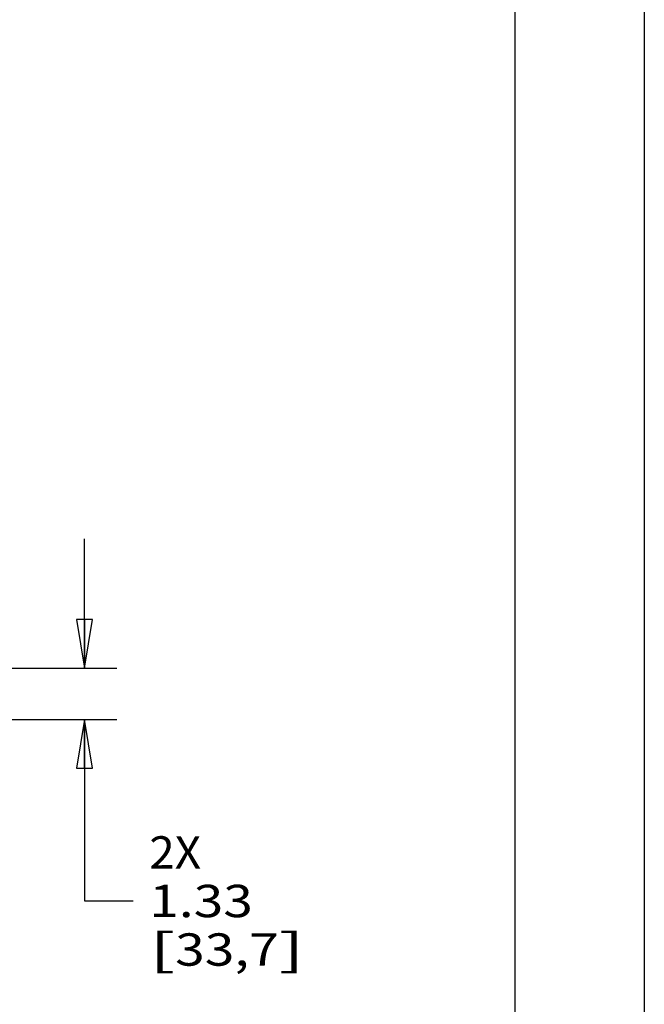
# Model space of a CAD drawing. Units: inches. Extents: x 0 to 17, y 0 to 11.
# Drawn here: x 14.6 to 17, y 5.3 to 9.1 of the extents above; entities that cross this region are included whole.
import ezdxf
from ezdxf.enums import TextEntityAlignment as Align

# ---------------------------------------------------------------- set-up
doc = ezdxf.new("R2010")
doc.units = ezdxf.units.IN
doc.header["$LTSCALE"] = 0.935
doc.header["$MEASUREMENT"] = 0
doc.layers.get('0').update_dxf_attribs({"linetype": 'CONTINUOUS'})
doc.styles.get("Standard").update_dxf_attribs({"font": 'bluprnt.ttf'})
doc.dimstyles.new('DIMSTYLE_1', dxfattribs={"dimtxt": 0.125, "dimasz": 0.1875, "dimexe": 0.125, "dimexo": 0.0625, "dimgap": 0.0625, "dimtad": 0, "dimtih": 1, "dimtoh": 1, "dimlfac": 6.666667, "dimzin": 4, "dimdsep": 46, "dimtxsty": 'Standard', "dimblk": 'CLOSED', "dimblk1": 'CLOSED', "dimblk2": 'CLOSED', "dimcen": 0.09, "dimadec": 3, "dimazin": 1, "dimtfac": 1, "dimtdec": 3, "dimtofl": 0, "dimtmove": 0, "dimatfit": 3, "dimldrblk": 'CLOSED', "dimfxl": 0, "dimtolj": 1, "dimtzin": 4, "dimarcsym": 0})

# ---------------------------------------------------------------- blocks, each defined once
blk = doc.blocks.new('_CLOSED')
at = {"color": 0, "linetype": 'ByBlock'}
for p, q in [((0, 0), (-1, 0.167)), ((-1, 0.167), (-1, -0.167)), ((-1, -0.167), (0, 0)), ((-1, 0), (0, 0))]:
    blk.add_line(p, q, dxfattribs=at)
blk = doc.blocks.new('*D5')
at = {"color": 7, "linetype": 'Continuous'}
for p, q in [((14.8388, 6.555), (14.8388, 7.055)), ((13.3862, 6.555), (14.9638, 6.555)), ((13.6682, 6.3563), (14.9638, 6.3563)), ((14.8388, 6.3563), (14.8388, 5.6556)), ((14.8388, 5.6556), (15.0263, 5.6556))]:
    blk.add_line(p, q, dxfattribs=at)
at = {"color": 7, "linetype": 'Continuous', "xscale": 0.1875, "yscale": 0.1875, "zscale": 0.1875}
for p, rotation in [((14.8388, 6.555), 270), ((14.8388, 6.3563), 90)]:
    blk.add_blockref('_CLOSED', p, dxfattribs=dict(at, rotation=rotation))
at = {"color": 7, "linetype": 'Continuous'}
for s, p, p2 in [('2X', (15.0888, 5.7806), (15.2888, 5.7806)), ('1.33', (15.0888, 5.5931), (15.4888, 5.5931)), ('[', (15.0888, 5.4056), (15.1888, 5.4056)), ('33,7', (15.1888, 5.4056), (15.5888, 5.4056)), (']', (15.5888, 5.4056), (15.6888, 5.4056))]:
    blk.add_text(s, height=0.125, dxfattribs=at).set_placement(p, p2, align=Align.FIT)

msp = doc.modelspace()

# ---------------------------------------------------------------- linework, layer by layer
at = {"color": 7, "linetype": 'Continuous'}
for p, q in [((17, 11), (17, 0)), ((16.5, 10.5), (16.5, 0.5))]:
    msp.add_line(p, q, dxfattribs=at)

# ---------------------------------------------------------------- dimensions: what is measured, and where the dimension line sits
dim = msp.add_linear_dim(base=(14.8387628203, 6.555017497), p1=(13.6056970175, 6.356267497), p2=(13.3236970175, 6.555017497), angle=90, text='2X\\P<>\\P[]', dimstyle='DIMSTYLE_1', dxfattribs=at)
dim.commit()
dim.dimension.update_dxf_attribs({"geometry": '*D5', "text_midpoint": (15.3887628203, 5.6555586669), "dimtype": 160})

doc.saveas('drawing.dxf')
